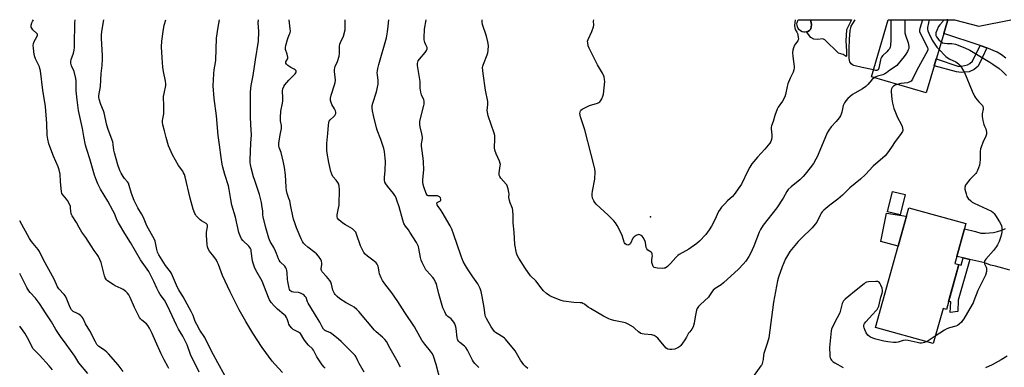
# Model space of a CAD drawing. Units: inches. Extents: x 1243772 to 1249772, y 605451 to 609451.
# Drawn here: x 1243773 to 1244334, y 609253 to 609451 of the extents above; entities that cross this region are included whole.
import ezdxf

# ---------------------------------------------------------------- set-up
doc = ezdxf.new("R2010")
doc.units = ezdxf.units.IN
doc.header["$MEASUREMENT"] = 0
for name, color, linetype in [('BLDG-Footprint', 5, 'Continuous'), ('CULTRL-Pad', 6, 'Continuous'), ('CULTRL-Swimming Pool in Ground', 4, 'Continuous'), ('ELEV-Spot Elevation', 7, 'Continuous'), ('TRANS-Non Street Sidewalk', 7, 'Continuous'), ('TRANS-Road', 130, 'Continuous'), ('Undefined', 1, 'Continuous')]:
    doc.layers.add(name, color=color, linetype=linetype)

msp = doc.modelspace()

# ---------------------------------------------------------------- linework, layer by layer
at = {"layer": 'BLDG-Footprint'}
for points, elevation in [([(1244299.31, 609443.38), (1244289.33, 609409.49), (1244258.11, 609418.68), (1244267.69, 609451.2), (1244300.99, 609451.2), (1244301.56, 609451.03)], 696.68), ([(1244277.25, 609351.63), (1244274.39, 609340.02), (1244267.17, 609341.8), (1244270.02, 609353.4)], 704.59), ([(1244307.9, 609311.73), (1244300.81, 609286.18), (1244298.86, 609286.72), (1244293.28, 609266.64), (1244260.41, 609275.76), (1244279.38, 609344.05), (1244311.87, 609335.02), (1244310.67, 609330.69), (1244306.67, 609316.31), (1244305.58, 609312.37)], 695.29)]:
    msp.add_lwpolyline(points, close=True, dxfattribs=dict(at, elevation=elevation))
at = {"layer": 'CULTRL-Pad'}
for points in [[(1244221.21, 609444.24), (1244221.85, 609444.43), (1244222.85, 609445.08), (1244223.45, 609445.7), (1244223.68, 609446.21), (1244223.87, 609446.98), (1244223.98, 609448.46), (1244223.81, 609449.47), (1244223.34, 609451.21), (1244246.74, 609451.2), (1244243.84, 609445.48), (1244243.48, 609439.1), (1244243.94, 609433.28), (1244244, 609430.49), (1244243.65, 609430.15), (1244241.93, 609431.46), (1244239.27, 609432.09), (1244231.52, 609439.79), (1244230.37, 609440.28), (1244227.57, 609439.98), (1244225.25, 609440.14), (1244223.52, 609440.99)], [(1244266.72, 609340.96), (1244277.88, 609339.34), (1244278.12, 609339.52), (1244278.07, 609339.31), (1244273.31, 609322.21), (1244263.39, 609324.74)]]:
    msp.add_lwpolyline(points, close=True, dxfattribs=at)
at = {"layer": 'CULTRL-Swimming Pool in Ground'}
msp.add_lwpolyline([(1244223.34, 609451.21), (1244223.81, 609449.47), (1244223.98, 609448.46), (1244223.87, 609446.98), (1244223.68, 609446.21), (1244223.45, 609445.7), (1244222.85, 609445.08), (1244221.85, 609444.43), (1244221.21, 609444.24), (1244220.44, 609444.15), (1244219.53, 609444.16), (1244218.68, 609444.31), (1244217.72, 609444.82), (1244216.76, 609445.64), (1244216.36, 609446.24), (1244215.99, 609447.14), (1244215.73, 609448.08), (1244215.61, 609448.92), (1244215.75, 609449.59), (1244216.41, 609451.21)], close=True, dxfattribs=at)
at = {"layer": 'ELEV-Spot Elevation'}
msp.add_point((1244132.39, 609338.85, 699.3), dxfattribs=at)
at = {"layer": 'TRANS-Non Street Sidewalk'}
for points in [[(1244323.82, 609435.11), (1244321.42, 609429.76), (1244318.8, 609424.78), (1244316.65, 609422.91), (1244313.81, 609421.55), (1244309.21, 609421.03), (1244306.5, 609421.49), (1244293.85, 609424.84), (1244295.02, 609428.81), (1244307.37, 609424.79), (1244309.39, 609424.65), (1244312.72, 609425.39), (1244314.15, 609426.27), (1244315.69, 609427.65), (1244320.08, 609436.59)], [(1244314.1, 609314.58), (1244307.43, 609291.43), (1244307.3, 609284.97), (1244302.89, 609284.4), (1244303.31, 609290.44), (1244302.05, 609290.65), (1244307.9, 609311.73), (1244309.22, 609311.34), (1244310.26, 609315.48)]]:
    msp.add_lwpolyline(points, close=True, dxfattribs=at)
at = {"layer": 'TRANS-Road'}
for points in [[(1244334.58, 609429.25), (1244332.26, 609431.11), (1244329.78, 609432.77), (1244323.82, 609435.11), (1244320.08, 609436.59), (1244299.31, 609443.38), (1244301.56, 609451.03), (1244300.99, 609451.2), (1244305.35, 609451.2), (1244319.32, 609447.57), (1244337.45, 609451.19)], [(1244336.95, 609308.45), (1244332.89, 609309.62), (1244328.81, 609310.71), (1244325.89, 609311.44), (1244322.59, 609312.61), (1244314.1, 609314.58), (1244310.26, 609315.48), (1244306.67, 609316.31), (1244310.67, 609330.69), (1244311.07, 609332.12), (1244317.34, 609330.47), (1244320.41, 609329.66), (1244322.82, 609329.58), (1244322.89, 609329.58), (1244325.24, 609329.7), (1244327.63, 609330.04), (1244329.98, 609330.59), (1244332.27, 609331.34), (1244334.49, 609332.3)]]:
    msp.add_lwpolyline(points, dxfattribs=at)
at = {"layer": 'Undefined'}
for points, elevation in [([(1243858.15, 609252.39), (1243857.54, 609253.69), (1243855.39, 609257.5), (1243853.64, 609260.78), (1243850.53, 609268.11), (1243848.59, 609272.41), (1243847.06, 609275.52), (1243846.16, 609276.91), (1243845.29, 609277.97), (1243842.64, 609280.1), (1243841.88, 609280.86), (1243841.39, 609281.54), (1243838.55, 609287.22), (1243836.09, 609292.89), (1243835.24, 609294.4), (1243834.58, 609295.33), (1243833.57, 609296.3), (1243832.01, 609297.5), (1243831.01, 609298.06), (1243827.59, 609299.64), (1243826.31, 609300.34), (1243823.14, 609302.5), (1243822.5, 609303.07), (1243822.17, 609303.49), (1243821.81, 609304.17), (1243821.47, 609305.18), (1243820.76, 609308.24), (1243819.5, 609312.9), (1243818.01, 609316.29), (1243817.29, 609317.48), (1243815.6, 609319.64), (1243813.76, 609322.27), (1243810.79, 609327.07), (1243808.48, 609330.16), (1243806.93, 609332.89), (1243805.47, 609335.74), (1243803.04, 609339.39), (1243802.66, 609340.12), (1243802.4, 609340.87), (1243802.26, 609341.88), (1243802.16, 609344.26), (1243802.06, 609344.83), (1243801.76, 609345.66), (1243800.33, 609348.26), (1243799.81, 609348.96), (1243797.91, 609351.16), (1243797.23, 609352.26), (1243796.96, 609353.29), (1243796.76, 609355.02), (1243796.39, 609359.07), (1243796.18, 609363.12), (1243795.67, 609365.65), (1243795.11, 609367.35), (1243792.42, 609373.5), (1243790.29, 609378.87), (1243789.74, 609380.54), (1243789.11, 609383.14), (1243788.88, 609385.48), (1243788.52, 609392.01), (1243787.77, 609401.71), (1243786.36, 609410.98), (1243784.93, 609422.1), (1243784.67, 609423.37), (1243784.35, 609424.36), (1243782.16, 609428.92), (1243781.75, 609429.96), (1243781.45, 609431.41), (1243780.97, 609434.94), (1243780.85, 609436.41), (1243781.03, 609437.63), (1243781.48, 609438.69), (1243782.99, 609441.52), (1243783.29, 609442.45), (1243783.22, 609442.89), (1243782.95, 609443.29), (1243780.67, 609445.42), (1243779.97, 609446.3), (1243779.63, 609447), (1243779.59, 609447.51), (1243779.65, 609448.03), (1243780.02, 609449.37), (1243780.35, 609450.14), (1243781.08, 609451.19)], 678), ([(1243875.27, 609250.41), (1243870.4, 609260.44), (1243868.42, 609266.02), (1243865.97, 609270.92), (1243863.64, 609274.86), (1243862.44, 609277.08), (1243858.67, 609285.32), (1243856.5, 609289.69), (1243855.51, 609291.39), (1243853.16, 609294.7), (1243852.4, 609295.92), (1243851.25, 609298.19), (1243849.54, 609302.04), (1243846.59, 609307.66), (1243841.99, 609314.41), (1243836.16, 609324.29), (1243833.07, 609329.31), (1243829.48, 609335.39), (1243828.73, 609336.83), (1243827.16, 609340.69), (1243826.24, 609342.53), (1243823.4, 609347.73), (1243819.11, 609354.69), (1243817.57, 609357.76), (1243816.79, 609359.61), (1243815.77, 609362.66), (1243813.06, 609371.92), (1243811.3, 609377.2), (1243810.63, 609379.7), (1243809.63, 609384.71), (1243808.96, 609389.21), (1243806.72, 609399.44), (1243806.19, 609402.42), (1243805.82, 609405.55), (1243805.39, 609410.6), (1243805.28, 609412.36), (1243805.22, 609416.35), (1243805.04, 609417.79), (1243804.11, 609421.72), (1243802.69, 609424.89), (1243802.28, 609426.47), (1243802.28, 609427.33), (1243802.45, 609428.47), (1243803.76, 609432.22), (1243804.15, 609433.89), (1243804.37, 609435.3), (1243804.45, 609437.07), (1243804.58, 609449.22), (1243804.69, 609451.18)], 680), ([(1243890, 609248.57), (1243885.92, 609255.65), (1243883.41, 609260.24), (1243880.78, 609265.36), (1243878.49, 609270.08), (1243875.79, 609274.39), (1243873.94, 609277.58), (1243873.11, 609279.33), (1243871.96, 609282.58), (1243870.85, 609284.86), (1243866.17, 609293.4), (1243863.7, 609297.31), (1243862.98, 609298.58), (1243859.62, 609306.54), (1243858.97, 609307.52), (1243856.11, 609311.12), (1243852.35, 609317.19), (1243851.7, 609318.71), (1243851.16, 609320.27), (1243850.25, 609324.95), (1243849.76, 609326.39), (1243845.77, 609333.44), (1243845.13, 609334.77), (1243844, 609337.63), (1243843.23, 609339.24), (1243842.53, 609340.55), (1243840.43, 609344.06), (1243838.29, 609348.28), (1243836.76, 609352.27), (1243835.52, 609356.69), (1243835.01, 609358.05), (1243834.52, 609358.8), (1243832.88, 609360.71), (1243832.07, 609361.85), (1243830.89, 609363.76), (1243830.19, 609365.28), (1243829.09, 609368.51), (1243827.14, 609375.4), (1243826.83, 609376.85), (1243826.46, 609380.04), (1243826.15, 609381.61), (1243823.44, 609388.73), (1243822.79, 609391.13), (1243821.21, 609398.1), (1243820.83, 609399.19), (1243819.28, 609402.8), (1243818.38, 609405.95), (1243818.19, 609407.11), (1243818.21, 609407.96), (1243819.25, 609413.12), (1243819.47, 609420.58), (1243820.07, 609425.1), (1243820.29, 609428.84), (1243820.3, 609430.82), (1243819.78, 609440.44), (1243819.73, 609442.71), (1243820.11, 609445.67), (1243821.05, 609451.18)], 682), ([(1243922.82, 609250.2), (1243918.39, 609254.87), (1243916.89, 609256.64), (1243911.16, 609264.42), (1243905.94, 609272.54), (1243901.82, 609279.16), (1243898.15, 609285.89), (1243893.07, 609296.09), (1243888.68, 609305.45), (1243886.34, 609311.81), (1243885.87, 609312.9), (1243885.14, 609314.11), (1243883.7, 609316.22), (1243881.29, 609319.38), (1243880.53, 609320.72), (1243880.13, 609321.83), (1243879.87, 609322.97), (1243879.42, 609328.45), (1243879.51, 609330.16), (1243880.13, 609333.22), (1243880.15, 609333.74), (1243880.06, 609334.21), (1243879.84, 609334.61), (1243879.26, 609335.13), (1243876.75, 609336.54), (1243875.84, 609337.22), (1243873.71, 609339.49), (1243873.2, 609340.16), (1243872.79, 609340.87), (1243871.93, 609343.19), (1243870.16, 609349.6), (1243867.37, 609361.66), (1243866.96, 609363.08), (1243866.51, 609364.04), (1243865.96, 609364.94), (1243863.57, 609368.06), (1243860.11, 609374.25), (1243857.95, 609379.35), (1243856.46, 609384.17), (1243855.6, 609387.93), (1243854.66, 609391.36), (1243854.44, 609392.73), (1243854.48, 609393.82), (1243855.14, 609397.58), (1243855.27, 609399.05), (1243855.31, 609402.94), (1243855.08, 609406.36), (1243855.09, 609407.48), (1243855.36, 609409.19), (1243856.28, 609413.63), (1243856.39, 609414.69), (1243856.2, 609416.14), (1243854.94, 609421.64), (1243854.56, 609424.11), (1243854.34, 609429.38), (1243853.92, 609435.81), (1243854.13, 609439.02), (1243854.8, 609444.39), (1243855.48, 609448.14), (1243856.36, 609451.18)], 684), ([(1243947.14, 609252.58), (1243946.42, 609253.27), (1243945.37, 609254.66), (1243942.39, 609259.16), (1243940.46, 609262.86), (1243939.78, 609263.71), (1243937.6, 609265.85), (1243936.51, 609267.18), (1243934.97, 609269.25), (1243933.08, 609272.33), (1243932.55, 609272.86), (1243931.94, 609273.26), (1243929.58, 609274.24), (1243928.93, 609274.75), (1243928.14, 609275.55), (1243927.02, 609276.84), (1243926.4, 609277.77), (1243926.11, 609278.49), (1243925.47, 609280.75), (1243925.07, 609281.52), (1243924.4, 609282.47), (1243923.58, 609283.31), (1243919.97, 609286.23), (1243918.12, 609288.12), (1243916.39, 609290.11), (1243915.41, 609291.58), (1243914.78, 609292.85), (1243911.22, 609302.27), (1243907.66, 609308.43), (1243906.79, 609310.28), (1243906.04, 609312.47), (1243905.65, 609313.86), (1243905.02, 609319.29), (1243904.85, 609320.12), (1243904.6, 609320.78), (1243904.18, 609321.45), (1243903.63, 609322.08), (1243900.13, 609325.34), (1243899.49, 609326.27), (1243898.59, 609328.09), (1243898, 609329.99), (1243895.98, 609338.65), (1243893.99, 609345.57), (1243893.33, 609348.82), (1243892.37, 609354.53), (1243891.95, 609356.54), (1243890.01, 609363.04), (1243888.86, 609367.22), (1243888.51, 609368.92), (1243887.9, 609372.61), (1243886.97, 609379.93), (1243886.21, 609385.16), (1243885.13, 609396.41), (1243883.83, 609406.3), (1243883.34, 609413.56), (1243883.66, 609420.39), (1243883.93, 609422.65), (1243884.72, 609426.85), (1243884.87, 609428.08), (1243885.27, 609440.73), (1243886.23, 609447.02), (1243886.99, 609451.17)], 686), ([(1243969.24, 609250.46), (1243966.47, 609255.31), (1243965.63, 609256.87), (1243964.55, 609259.28), (1243964.07, 609259.97), (1243963.28, 609260.83), (1243956.19, 609267.9), (1243954.66, 609269.28), (1243950.67, 609272.37), (1243949.65, 609272.93), (1243947.23, 609273.96), (1243946.75, 609274.27), (1243946.17, 609274.84), (1243945.3, 609276.21), (1243944.03, 609278.91), (1243943.18, 609280.44), (1243937.47, 609289.72), (1243937.07, 609290.51), (1243936.18, 609292.84), (1243935.56, 609293.78), (1243935.16, 609294.17), (1243934.48, 609294.66), (1243932.96, 609295.4), (1243931.87, 609295.71), (1243928.98, 609296.04), (1243928.16, 609296.2), (1243927.45, 609296.55), (1243927.09, 609296.94), (1243926.85, 609297.43), (1243926.6, 609298.27), (1243925.85, 609302.1), (1243925.69, 609303.27), (1243925.45, 609306.98), (1243925.23, 609308.33), (1243925.01, 609309.1), (1243924.65, 609309.81), (1243924.03, 609310.69), (1243921.54, 609313.25), (1243920.82, 609314.16), (1243920.44, 609314.93), (1243919.39, 609317.95), (1243918.81, 609319.29), (1243917.79, 609321.4), (1243915.79, 609324.9), (1243914.97, 609326.78), (1243913.1, 609333.38), (1243911.7, 609338.89), (1243911.54, 609339.96), (1243911.52, 609342.24), (1243911.26, 609344.23), (1243910.74, 609347.08), (1243909.64, 609351.63), (1243909.02, 609353.86), (1243906.98, 609359.5), (1243906.3, 609361.74), (1243904.89, 609366.86), (1243904.57, 609368.77), (1243904.46, 609369.87), (1243904.44, 609371.28), (1243904.83, 609380.87), (1243905.22, 609385.66), (1243904.74, 609391.39), (1243904.57, 609396.14), (1243904.64, 609410.06), (1243904.98, 609413.78), (1243906.17, 609419.5), (1243907.44, 609428.31), (1243909.18, 609439.06), (1243909.37, 609444.49), (1243908.94, 609449.42), (1243909.04, 609451.17)], 688), ([(1243990.02, 609253.15), (1243987.88, 609257.31), (1243984.13, 609263.86), (1243981.96, 609267.85), (1243981.09, 609268.94), (1243979.74, 609270.35), (1243976.21, 609273.32), (1243975.17, 609274.33), (1243966.25, 609284.91), (1243965.05, 609286.18), (1243963.5, 609287.43), (1243962.33, 609288.24), (1243959.07, 609289.89), (1243955.34, 609292.1), (1243953.84, 609293.48), (1243952.85, 609294.58), (1243952.33, 609295.29), (1243951.75, 609296.31), (1243951.42, 609297.13), (1243950.77, 609300.55), (1243950.31, 609301.73), (1243949.65, 609302.68), (1243947.78, 609304.94), (1243945.35, 609307.62), (1243944.98, 609308.26), (1243944.87, 609308.79), (1243944.86, 609309.35), (1243945.16, 609311.7), (1243945.2, 609312.58), (1243945, 609313.71), (1243944.64, 609314.49), (1243943.27, 609316.43), (1243942.12, 609317.79), (1243941.22, 609318.56), (1243937.16, 609321.59), (1243935.46, 609323.13), (1243934.69, 609323.96), (1243934.12, 609324.84), (1243933.38, 609326.35), (1243930.79, 609332.67), (1243929.75, 609335.46), (1243929.09, 609337.64), (1243928.68, 609339.29), (1243927.6, 609344.78), (1243926.87, 609347.97), (1243926.47, 609349.39), (1243925.51, 609352.13), (1243925.08, 609353.83), (1243924.81, 609355.85), (1243924.46, 609362.72), (1243923.95, 609367.05), (1243923.39, 609369.81), (1243921.98, 609375.62), (1243920.96, 609378.48), (1243920.71, 609379.45), (1243920.65, 609380.59), (1243920.81, 609382.04), (1243921.38, 609385.6), (1243922.18, 609389.12), (1243922.15, 609390.83), (1243921.72, 609393.53), (1243921.72, 609395.57), (1243921.92, 609399.08), (1243922.75, 609403.6), (1243922.93, 609405.02), (1243922.99, 609406.75), (1243922.83, 609410.64), (1243922.97, 609411.79), (1243923.45, 609413.12), (1243924.1, 609414.08), (1243926.42, 609416.78), (1243930.04, 609420.28), (1243930.47, 609420.92), (1243930.64, 609421.56), (1243930.52, 609422.03), (1243930.04, 609422.65), (1243929.36, 609423.1), (1243927.55, 609424.01), (1243925.82, 609425.13), (1243925, 609425.85), (1243924.7, 609426.49), (1243924.77, 609427.23), (1243925.73, 609429.11), (1243925.83, 609429.88), (1243925.47, 609431.54), (1243924.46, 609434.22), (1243924.4, 609434.77), (1243924.44, 609435.33), (1243924.67, 609436.47), (1243925.58, 609439.89), (1243925.97, 609440.98), (1243926.84, 609442.96), (1243927.08, 609443.77), (1243927.26, 609444.88), (1243927.24, 609445.99), (1243926.65, 609451.17)], 690), ([(1244012.67, 609245.26), (1244010.23, 609254.79), (1244008.71, 609259.52), (1244008.2, 609260.78), (1244007.11, 609262.38), (1244003.78, 609266.43), (1244002.17, 609268.55), (1244001.11, 609270.34), (1243997.87, 609276.31), (1243992.41, 609284.46), (1243988.54, 609290.59), (1243985.11, 609295.52), (1243981.04, 609300.8), (1243979.77, 609302.65), (1243978.96, 609304.2), (1243978.06, 609306.4), (1243977.77, 609307.53), (1243977.19, 609310.7), (1243976.92, 609311.51), (1243976.67, 609312), (1243976.11, 609312.65), (1243975, 609313.61), (1243971.13, 609316.43), (1243969.86, 609317.62), (1243969.13, 609318.51), (1243968.29, 609320), (1243967.16, 609322.31), (1243964.92, 609329.01), (1243964.47, 609330.08), (1243964.01, 609330.76), (1243963.43, 609331.31), (1243962.56, 609331.96), (1243958.63, 609334.37), (1243957.19, 609335.36), (1243954.87, 609337.19), (1243954.15, 609338.04), (1243953.91, 609338.83), (1243953.9, 609339.97), (1243954.76, 609343.84), (1243954.98, 609345.49), (1243955.17, 609354.66), (1243955.09, 609356.11), (1243954.78, 609357.47), (1243954.36, 609358.48), (1243953.42, 609359.77), (1243951.49, 609361.95), (1243950.79, 609363.25), (1243950.25, 609364.63), (1243949.12, 609369.76), (1243948.21, 609375.22), (1243947.99, 609376.95), (1243947.98, 609379.2), (1243948.06, 609380.61), (1243948.61, 609386.3), (1243948.89, 609391.09), (1243949.12, 609392.71), (1243949.39, 609393.44), (1243949.85, 609394.07), (1243952.04, 609396.01), (1243952.62, 609396.65), (1243952.99, 609397.35), (1243953.13, 609397.85), (1243953.14, 609398.59), (1243952.92, 609399.34), (1243952.39, 609400.38), (1243950.88, 609402.93), (1243950.41, 609403.98), (1243950.21, 609405.08), (1243950.2, 609406.48), (1243950.57, 609408.15), (1243952.43, 609414.02), (1243952.78, 609415.44), (1243952.88, 609416.83), (1243952.86, 609418.52), (1243952.39, 609421.69), (1243952.42, 609422.56), (1243952.6, 609423.7), (1243952.84, 609424.51), (1243954.08, 609427.29), (1243955.06, 609430.42), (1243955.22, 609431.88), (1243955.3, 609436.06), (1243955.46, 609437.22), (1243955.82, 609438.28), (1243957.43, 609441.89), (1243958.38, 609445.46), (1243958.49, 609446.57), (1243958.45, 609449.06), (1243958.52, 609451.17)], 692), ([(1244034.65, 609253.06), (1244032.29, 609255.35), (1244031.59, 609256.18), (1244031.03, 609257.14), (1244028.11, 609262.87), (1244027.21, 609264.42), (1244026.46, 609265.26), (1244023.78, 609267.29), (1244023.08, 609268.06), (1244022.66, 609268.71), (1244022.46, 609269.19), (1244022.27, 609270.01), (1244021.65, 609275.25), (1244021.4, 609276.25), (1244020.86, 609277.83), (1244020.4, 609278.82), (1244019.57, 609279.91), (1244018.74, 609280.68), (1244016.88, 609282.1), (1244016.19, 609282.8), (1244015.78, 609283.43), (1244015.15, 609284.68), (1244014.16, 609287.05), (1244012.85, 609290.96), (1244011.76, 609295), (1244010.63, 609299.8), (1244010.38, 609300.64), (1244009.95, 609301.68), (1244009.05, 609303.46), (1244008.45, 609304.41), (1244004.93, 609308.06), (1244004.42, 609308.73), (1244003.98, 609309.48), (1244002.3, 609312.87), (1244001.74, 609314.21), (1244001.39, 609315.64), (1244000.44, 609320.89), (1244000.15, 609321.98), (1243999.74, 609323.03), (1243999, 609324.32), (1243995.33, 609330.15), (1243994.49, 609331.39), (1243992.74, 609333.63), (1243991.95, 609335), (1243991.27, 609336.93), (1243989.17, 609344.52), (1243987.95, 609348.42), (1243987.43, 609349.76), (1243986.78, 609350.98), (1243986.04, 609352.15), (1243982.49, 609356.28), (1243981.58, 609357.63), (1243981.14, 609358.61), (1243980.92, 609359.7), (1243980.8, 609361.38), (1243981.22, 609365.37), (1243981.48, 609370.57), (1243981.33, 609372.32), (1243980.8, 609376.09), (1243980.39, 609377.81), (1243978.79, 609382.87), (1243976.69, 609388.29), (1243976.27, 609389.57), (1243974.56, 609396.71), (1243974.08, 609399.33), (1243973.85, 609401.07), (1243973.89, 609402.22), (1243974.14, 609403.63), (1243976.4, 609410.1), (1243977.17, 609414.5), (1243977.31, 609415.68), (1243977.32, 609416.54), (1243976.81, 609419.83), (1243976.71, 609420.92), (1243976.8, 609422.02), (1243977.03, 609423.39), (1243977.57, 609425.63), (1243982.03, 609440.89), (1243982.55, 609444.23), (1243982.88, 609447.47), (1243983.4, 609451.16)], 694), ([(1244062.51, 609252.39), (1244061.17, 609253.53), (1244060.18, 609254.59), (1244058.35, 609257.23), (1244055.17, 609262.48), (1244049.77, 609269.17), (1244049.16, 609269.81), (1244048.5, 609270.34), (1244045, 609272.33), (1244044.13, 609273.01), (1244043.54, 609273.62), (1244041.67, 609276.16), (1244038.93, 609281.04), (1244038.44, 609282.11), (1244038.21, 609282.88), (1244037.61, 609287.28), (1244036.51, 609293.58), (1244035.85, 609296.37), (1244035.27, 609298.01), (1244033.94, 609300.63), (1244031.07, 609304.74), (1244028.17, 609309.19), (1244026.94, 609311.17), (1244025.71, 609313.39), (1244024.43, 609316.46), (1244020.2, 609329.18), (1244019.15, 609331.89), (1244018.19, 609333.72), (1244013.65, 609341.48), (1244012.7, 609343.02), (1244011.38, 609344.85), (1244010.88, 609345.79), (1244010.71, 609346.47), (1244010.77, 609346.84), (1244010.88, 609346.99), (1244012.36, 609347.76), (1244012.7, 609348.02), (1244012.92, 609348.34), (1244012.98, 609349.04), (1244012.75, 609349.77), (1244012.26, 609350.33), (1244011.8, 609350.56), (1244010.99, 609350.78), (1244009.52, 609350.92), (1244006.24, 609350.8), (1244005.72, 609350.9), (1244005.31, 609351.12), (1244004.9, 609351.67), (1244004.62, 609352.26), (1244003.28, 609355.91), (1244002.88, 609357.32), (1244002.7, 609358.68), (1244002.64, 609360.06), (1244003.2, 609365.71), (1244003.08, 609370.3), (1244002.91, 609372.31), (1244002.03, 609377.73), (1244001.9, 609379.15), (1244002.02, 609380.55), (1244002.48, 609383.51), (1244002.51, 609384.27), (1244002.2, 609386.24), (1244001.09, 609390.16), (1244000.92, 609391.56), (1244001.06, 609393.24), (1244001.32, 609394.92), (1244003.27, 609402.3), (1244003.46, 609403.16), (1244003.54, 609404.01), (1244003.46, 609404.74), (1244003.25, 609405.47), (1244001.91, 609408.41), (1244001.52, 609409.83), (1244001.25, 609412.2), (1244001.25, 609414.85), (1244001.16, 609416.04), (1243999.74, 609425.15), (1243999.64, 609426.27), (1243999.76, 609427.05), (1244000.08, 609427.74), (1244000.78, 609428.66), (1244004.09, 609432.43), (1244004.8, 609433.64), (1244005.14, 609434.64), (1244005.11, 609435.35), (1244004.38, 609436.82), (1244003.89, 609438.21), (1244003.52, 609439.64), (1244003.38, 609440.81), (1244003.58, 609445.8), (1244004.51, 609451.16)], 696), ([(1244259.81, 609418.18), (1244258.39, 609417.01), (1244256.09, 609414.34), (1244254.83, 609413.19), (1244252.96, 609411.88), (1244248.57, 609409.42), (1244247.32, 609408.64), (1244244.63, 609406.33), (1244243.44, 609405.06), (1244242.72, 609403.88), (1244242.02, 609402.37), (1244241.26, 609398.52), (1244240.92, 609397.44), (1244240.48, 609396.41), (1244239.68, 609395.25), (1244238.06, 609393.27), (1244235.18, 609390.19), (1244233.79, 609388.27), (1244232.99, 609386.68), (1244230.55, 609381.26), (1244227.19, 609373.1), (1244226.53, 609371.81), (1244225.06, 609369.35), (1244223.23, 609366.76), (1244220.41, 609363.1), (1244219.3, 609361.83), (1244217.27, 609359.9), (1244212.4, 609355.99), (1244210.77, 609354.43), (1244209.91, 609353.25), (1244207.79, 609349.52), (1244204.29, 609344.08), (1244196.44, 609334.08), (1244194.92, 609331.72), (1244194.11, 609330.16), (1244191.18, 609322.23), (1244189.23, 609317.91), (1244188.39, 609316.35), (1244186.57, 609313.67), (1244185.13, 609311.87), (1244182.39, 609309), (1244173.95, 609301.28), (1244172.62, 609300.22), (1244169.17, 609298.07), (1244168.04, 609297.19), (1244167.35, 609296.27), (1244165.98, 609294.01), (1244165.28, 609293.1), (1244160.82, 609288.99), (1244159.71, 609287.8), (1244158.96, 609286.67), (1244158.56, 609285.62), (1244157.79, 609281.96), (1244157.27, 609278.33), (1244156.57, 609276.17), (1244155.92, 609274.94), (1244154.62, 609273.4), (1244154.04, 609272.59), (1244152.84, 609270.25), (1244151.89, 609268.76), (1244150.54, 609266.82), (1244149.64, 609265.66), (1244149.02, 609265.09), (1244147.88, 609264.31), (1244146.91, 609263.8), (1244146.11, 609263.54), (1244144.37, 609263.29), (1244143.23, 609263.3), (1244142.2, 609263.56), (1244141.32, 609264.15), (1244139.2, 609266.45), (1244136.44, 609269.78), (1244135.57, 609270.49), (1244134.36, 609271.21), (1244133.6, 609271.55), (1244133.06, 609271.7), (1244128.72, 609272.04), (1244127.61, 609272.22), (1244126.85, 609272.48), (1244125.56, 609273.3), (1244123.44, 609275.31), (1244122.56, 609276.05), (1244119.62, 609277.77), (1244118.04, 609278.42), (1244111.52, 609279.85), (1244109.63, 609280.37), (1244108.55, 609280.8), (1244105.63, 609282.26), (1244098.09, 609286.6), (1244096.89, 609287.38), (1244094.75, 609289.05), (1244093.88, 609289.6), (1244093.14, 609289.85), (1244092.35, 609289.97), (1244088.72, 609290.04), (1244082.86, 609290.83), (1244081.46, 609291.25), (1244077.08, 609292.94), (1244075.72, 609293.5), (1244074.95, 609293.91), (1244073.03, 609295.3), (1244071.46, 609296.64), (1244070.57, 609297.67), (1244067.01, 609302.34), (1244064.02, 609305.34), (1244060.99, 609309.58), (1244057.33, 609315.39), (1244056.42, 609317.11), (1244056.04, 609318.16), (1244055.03, 609323.2), (1244054.64, 609330.07), (1244054.16, 609335.47), (1244054.13, 609339.63), (1244053.89, 609342.48), (1244053.71, 609343.61), (1244053.36, 609344.66), (1244052.33, 609346.94), (1244051.95, 609348.27), (1244051.7, 609349.91), (1244051.75, 609351.93), (1244051.69, 609352.81), (1244051.27, 609354.86), (1244050.78, 609356.57), (1244050.53, 609357.09), (1244050.2, 609357.56), (1244048.58, 609359.25), (1244047.14, 609361), (1244046.51, 609361.9), (1244046.19, 609362.62), (1244046.13, 609363.16), (1244046.19, 609364), (1244046.8, 609367.94), (1244046.83, 609368.76), (1244046.75, 609369.3), (1244046.28, 609370.64), (1244044.38, 609374.86), (1244043.62, 609376.91), (1244043.47, 609378.17), (1244043.76, 609383.38), (1244043.77, 609384.26), (1244043.68, 609385.14), (1244043.28, 609386.57), (1244039.98, 609396.46), (1244039.44, 609398.45), (1244039.39, 609399.55), (1244039.66, 609402.87), (1244039.62, 609404.52), (1244038.33, 609411.08), (1244037, 609420.59), (1244036.75, 609423.9), (1244036.82, 609424.7), (1244037.15, 609425.94), (1244039.36, 609431.26), (1244039.74, 609432.34), (1244039.96, 609433.73), (1244040, 609436.54), (1244039.67, 609438.5), (1244038.87, 609441.82), (1244036.62, 609448.5), (1244036.44, 609449.85), (1244036.56, 609451.16)], 698), ([(1244214.66, 609451.14), (1244214.34, 609447.94), (1244214.41, 609446.58), (1244214.69, 609445.56), (1244215.68, 609444.06), (1244216.02, 609443.33), (1244216.45, 609441.34), (1244216.52, 609440.2), (1244216.44, 609439.71), (1244216.18, 609439.09), (1244214.79, 609437.46), (1244214.33, 609436.77), (1244213.66, 609435.21), (1244213.27, 609433.86), (1244213.18, 609432.48), (1244213.27, 609430.24), (1244214.07, 609424.6), (1244214.06, 609423.76), (1244213.92, 609422.65), (1244213.49, 609421.28), (1244211.91, 609417.81), (1244210.6, 609414.61), (1244210.2, 609413.22), (1244209.16, 609408.67), (1244208.71, 609407.31), (1244207.44, 609404.74), (1244205.09, 609401.42), (1244204.39, 609400.17), (1244203.13, 609396.62), (1244202.15, 609393.14), (1244201.24, 609390.73), (1244201.03, 609389.92), (1244201, 609389.06), (1244201.38, 609385.51), (1244201.4, 609384.34), (1244201.23, 609382.9), (1244200.82, 609381.84), (1244200.17, 609380.87), (1244197.48, 609377.35), (1244193.22, 609372.8), (1244191.12, 609370.4), (1244190.1, 609369.06), (1244188.89, 609367.12), (1244187.78, 609365.13), (1244184.21, 609357.58), (1244180.03, 609351.55), (1244179.07, 609350.46), (1244176.24, 609347.93), (1244174.6, 609346.3), (1244172.81, 609344.41), (1244171.95, 609343.27), (1244171.07, 609341.83), (1244168.99, 609337.24), (1244167.04, 609333.56), (1244165.81, 609331.52), (1244163.9, 609328.84), (1244160.26, 609325), (1244158.67, 609323.68), (1244154.14, 609320.45), (1244152.49, 609319.46), (1244148.73, 609317.42), (1244147.79, 609316.8), (1244146.77, 609315.77), (1244143.78, 609312.26), (1244142.84, 609311.28), (1244142, 609310.57), (1244140.63, 609309.71), (1244140.12, 609309.57), (1244139.28, 609309.51), (1244136.36, 609309.63), (1244135.3, 609309.75), (1244134.41, 609310.08), (1244133.92, 609310.61), (1244133.36, 609311.78), (1244133.14, 609312.87), (1244133.15, 609314.66), (1244133.37, 609316.74), (1244133.33, 609317.48), (1244133.22, 609317.94), (1244132.99, 609318.34), (1244132.64, 609318.68), (1244130.88, 609319.91), (1244130.15, 609320.64), (1244129.86, 609321.41), (1244129.46, 609324.35), (1244129.12, 609325.44), (1244128.21, 609327.18), (1244127.66, 609327.82), (1244127.01, 609328.34), (1244126.32, 609328.71), (1244125.55, 609328.75), (1244124.19, 609328.29), (1244122.94, 609327.58), (1244122.55, 609327.18), (1244122.24, 609326.7), (1244120.84, 609323.76), (1244120.51, 609323.32), (1244119.96, 609322.92), (1244119.35, 609322.76), (1244118.89, 609322.86), (1244118.45, 609323.08), (1244117.86, 609323.58), (1244117.55, 609324.01), (1244117.32, 609324.53), (1244116.43, 609327.64), (1244116.02, 609328.73), (1244113.36, 609333.96), (1244112.47, 609335.46), (1244111.52, 609336.53), (1244108.23, 609339.78), (1244101.4, 609346.13), (1244100.67, 609347.05), (1244100.03, 609348.04), (1244099.62, 609348.81), (1244099.33, 609349.6), (1244099.08, 609350.97), (1244099.04, 609352.08), (1244099.25, 609353.52), (1244100.62, 609360.37), (1244100.72, 609364.46), (1244100.62, 609366.21), (1244100.32, 609367.66), (1244098.49, 609374.31), (1244094.89, 609388.48), (1244092.53, 609395.78), (1244092.24, 609396.9), (1244092.15, 609397.73), (1244092.21, 609398.57), (1244092.43, 609399.33), (1244092.73, 609399.74), (1244093.38, 609400.22), (1244097.61, 609402.22), (1244102.07, 609403.55), (1244102.85, 609403.95), (1244103.55, 609404.47), (1244104.11, 609405.1), (1244104.63, 609406.08), (1244105.22, 609407.65), (1244105.46, 609408.78), (1244106.25, 609416), (1244106.2, 609417.15), (1244105.84, 609418.58), (1244105.35, 609419.98), (1244104.99, 609420.77), (1244102.18, 609425.42), (1244097.48, 609434.94), (1244096.9, 609436.31), (1244096.54, 609437.96), (1244096.53, 609439.06), (1244096.76, 609439.87), (1244098.9, 609444.4), (1244099.84, 609447.08), (1244100.04, 609448.17), (1244099.91, 609450.33), (1244099.98, 609451.15)], 700), ([(1244259.26, 609422.58), (1244252.91, 609423.92), (1244248.06, 609425.14), (1244247.3, 609425.47), (1244246.66, 609425.97), (1244246.14, 609426.59), (1244245.83, 609427.23), (1244245.62, 609427.96), (1244245.49, 609429.37), (1244245.36, 609434.5), (1244245.54, 609440.18), (1244246.05, 609445.09), (1244246.3, 609446.51), (1244246.64, 609447.47), (1244247.48, 609449.05), (1244248.77, 609451.13)], 700), ([(1244269.23, 609451.13), (1244269.25, 609446.23), (1244269.1, 609442.8), (1244269.19, 609439.63), (1244269, 609436.67), (1244268.76, 609435.58), (1244268.32, 609434.67), (1244267.65, 609433.79), (1244266.9, 609432.98), (1244264.67, 609430.88), (1244263.83, 609429.82), (1244263.53, 609429.12), (1244263.29, 609428.28), (1244262.26, 609423.63), (1244261.85, 609422.66), (1244261.54, 609422.39), (1244261.14, 609422.28), (1244260.62, 609422.3), (1244259.26, 609422.58)], 700), ([(1244277.19, 609451.13), (1244277.13, 609446.41), (1244277.22, 609443.8), (1244277.55, 609442.41), (1244279.04, 609438.02), (1244279.42, 609435.85), (1244279.34, 609434.8), (1244279.07, 609434.03), (1244278.59, 609433.02), (1244277.75, 609431.56), (1244276.67, 609430.15), (1244273.27, 609426.05), (1244272.48, 609425.18), (1244271.82, 609424.62), (1244268.52, 609422.37), (1244266.73, 609420.91), (1244265.83, 609420.29), (1244264.6, 609419.8), (1244261.55, 609419.03), (1244260.6, 609418.64), (1244259.81, 609418.18)], 698), ([(1244287.16, 609451.13), (1244285.66, 609446.14), (1244285.49, 609445.3), (1244285.52, 609444.49), (1244286.03, 609443.17), (1244290.03, 609435.35), (1244290.25, 609434.46), (1244290.21, 609434.01), (1244290.05, 609433.5), (1244284, 609422.4), (1244281.46, 609417.41), (1244280.69, 609416.23), (1244280.04, 609415.75), (1244278.72, 609415.29), (1244274.79, 609414.78), (1244272.8, 609414.36)], 696), ([(1244291.07, 609451.13), (1244290.53, 609449.35), (1244290.04, 609446.83), (1244289.97, 609445.73), (1244290.13, 609444.91), (1244290.72, 609443.57), (1244292.75, 609439.62), (1244294.5, 609436.64), (1244295.3, 609435.54), (1244296.64, 609434.31)], 694), ([(1244299.11, 609451.13), (1244298.7, 609450.19), (1244296.97, 609448.26), (1244296.36, 609447.32), (1244295.27, 609444.97), (1244294.83, 609443.66), (1244294.69, 609442.87), (1244294.78, 609442.11), (1244295.16, 609441.38), (1244296.51, 609439.81), (1244297.87, 609438.5)], 692), ([(1244296.64, 609434.31), (1244297.43, 609433.53), (1244299.47, 609431.11), (1244300.49, 609430.17), (1244302.28, 609428.94), (1244306.14, 609427.14), (1244307.75, 609425.96), (1244308.75, 609424.93), (1244310.2, 609422.7), (1244311.01, 609421.16), (1244315.54, 609410.47), (1244316.83, 609407.64), (1244317.42, 609406.69), (1244318.27, 609405.56), (1244319.2, 609404.48), (1244320.81, 609402.88), (1244321.3, 609402.22), (1244321.5, 609401.77), (1244321.68, 609401.06), (1244321.71, 609400.29), (1244321.14, 609397.5), (1244321.08, 609396.94), (1244321.14, 609396.07), (1244321.6, 609393.74), (1244322.16, 609391.42), (1244322.46, 609390.59), (1244323.21, 609388.99), (1244323.49, 609388.16), (1244323.64, 609387.04), (1244323.54, 609385.93), (1244323.16, 609384.87), (1244321.5, 609381.18), (1244320.55, 609378.67), (1244320.2, 609377.54), (1244320.02, 609376.07), (1244319.98, 609371.29), (1244319.9, 609369.8), (1244319.57, 609368.37), (1244318.49, 609365.26), (1244318.01, 609364.19), (1244317.52, 609363.48), (1244314.23, 609360.16), (1244311.96, 609357.45), (1244311.54, 609356.71), (1244311.39, 609356.25), (1244311.3, 609355.52), (1244311.36, 609354.69), (1244311.97, 609351.91), (1244312.43, 609350.56), (1244313.21, 609349.32), (1244314.62, 609347.97), (1244315.49, 609347.33), (1244316.61, 609346.72), (1244326.41, 609342.02), (1244327.39, 609341.43), (1244328, 609340.83), (1244328.83, 609339.62), (1244331.02, 609336.07), (1244332.01, 609334.27), (1244332.17, 609333.73), (1244332.28, 609332.9), (1244332.36, 609330.36), (1244332.24, 609328.95), (1244331.68, 609327.04), (1244330.89, 609324.91), (1244329.89, 609322.95), (1244329.26, 609322), (1244327.52, 609319.7), (1244323.34, 609314.74), (1244322.54, 609313.57), (1244322.34, 609312.86), (1244322.4, 609312.17), (1244322.59, 609311.66), (1244323.4, 609310.14), (1244323.58, 609309.62), (1244323.67, 609309.08), (1244323.54, 609307.65), (1244323.05, 609305.66), (1244318.65, 609296.95), (1244316.45, 609290.94), (1244316, 609289.88), (1244314.2, 609286.63), (1244310.69, 609280.8), (1244310.04, 609279.82), (1244309.3, 609278.93), (1244308.07, 609277.69), (1244307.17, 609277), (1244306.12, 609276.57), (1244302.51, 609275.58), (1244300.99, 609275.01), (1244299.71, 609274.27), (1244294.47, 609270.93)], 694), ([(1244297.87, 609438.5), (1244298.66, 609438.06), (1244299.74, 609437.81), (1244301.14, 609437.67), (1244303.97, 609437.66), (1244305.88, 609437.28), (1244311.38, 609435.14), (1244314.05, 609433.82), (1244325.55, 609427.09), (1244327.29, 609425.95), (1244330.82, 609423.3), (1244332.6, 609421.8), (1244335.08, 609419.4)], 692), ([(1244272.8, 609414.36), (1244271.71, 609413.99), (1244270.63, 609413.35), (1244269.92, 609412.6), (1244269.54, 609411.84), (1244269.31, 609411.01), (1244269.26, 609410.16), (1244269.65, 609405.84), (1244270.09, 609403.6), (1244270.94, 609400.59), (1244271.41, 609399.25), (1244272.91, 609395.57), (1244274.98, 609391.74), (1244275.55, 609390.42), (1244275.85, 609389.33), (1244275.97, 609388.52), (1244275.94, 609388), (1244275.77, 609387.49), (1244274.68, 609385.83), (1244271.59, 609381.82), (1244269.56, 609378.6), (1244267.28, 609375.26), (1244266.01, 609373.72), (1244259.08, 609367.77), (1244254.76, 609362.99), (1244251.92, 609360.25), (1244245.81, 609355.37), (1244244.35, 609353.98), (1244241.68, 609351.26), (1244239.06, 609348.87), (1244234.39, 609345.44), (1244231.06, 609342.7), (1244230.03, 609341.73), (1244229.52, 609341.04), (1244229.09, 609340.28), (1244226.94, 609335.89), (1244226.11, 609334.69), (1244224.35, 609332.66), (1244218.2, 609326.69), (1244216.39, 609324.76), (1244212.52, 609320.36), (1244211.66, 609319.15), (1244210.23, 609316.89), (1244209.25, 609315.05), (1244207.19, 609310.41), (1244205.27, 609304.6), (1244204.63, 609302.35), (1244203.41, 609296.31), (1244202.44, 609290.3), (1244199.65, 609269.98), (1244198.8, 609266.72), (1244196.8, 609260.99), (1244196.66, 609260.14), (1244196.44, 609257.57), (1244195.98, 609255.42), (1244195.67, 609254.66), (1244195.22, 609253.92), (1244190.36, 609247.28)], 696), ([(1243832.05, 609250.83), (1243829.25, 609254.59), (1243823.78, 609260.81), (1243822.76, 609261.82), (1243821.43, 609262.94), (1243818.24, 609265.03), (1243817.14, 609266.2), (1243816.26, 609267.64), (1243813.02, 609273.89), (1243810.7, 609277.98), (1243809.28, 609280.91), (1243808.77, 609281.66), (1243807.92, 609282.46), (1243806.74, 609283.34), (1243805.74, 609283.96), (1243803.63, 609284.95), (1243803.17, 609285.28), (1243802.6, 609285.9), (1243801.95, 609287.18), (1243800.01, 609292.03), (1243799.15, 609293.75), (1243798.5, 609294.65), (1243795.46, 609297.91), (1243794.68, 609298.93), (1243792.72, 609303.29), (1243786.64, 609314.44), (1243784.43, 609319.04), (1243783.62, 609320.27), (1243779.92, 609324.86), (1243778.66, 609326.63), (1243773.15, 609336.7)], 676), ([(1243811.9, 609249.67), (1243806.89, 609255.7), (1243804.61, 609259.46), (1243799.67, 609266.34), (1243796.29, 609270.77), (1243793.82, 609274.76), (1243791.32, 609279.1), (1243788.26, 609283.57), (1243784.38, 609289.5), (1243782.07, 609292.49), (1243779.09, 609295.77), (1243778.29, 609296.79), (1243777.3, 609298.54), (1243773.15, 609306.62)], 674), ([(1244289.28, 609267.75), (1244288.36, 609267.34), (1244287.53, 609267.08), (1244286.71, 609266.99), (1244285.6, 609267), (1244284.16, 609267.21), (1244278.93, 609268.43), (1244277.35, 609268.61), (1244276.27, 609268.45), (1244273.27, 609267.54), (1244272.17, 609267.31), (1244270.7, 609267.32), (1244267.43, 609267.65), (1244265.11, 609268.03), (1244260.61, 609269.19), (1244258.93, 609269.71), (1244257.6, 609270.29), (1244256.94, 609270.78), (1244256.13, 609271.53), (1244255.08, 609272.79), (1244254.5, 609274.07), (1244253.97, 609275.69), (1244253.79, 609276.49), (1244253.75, 609277.02), (1244253.88, 609277.64), (1244254.14, 609278.14), (1244254.86, 609279.06), (1244258.71, 609283.28), (1244260.89, 609285.54), (1244261.43, 609286.17), (1244261.81, 609286.77), (1244262.27, 609288.01), (1244263.48, 609293.06), (1244264.19, 609295.48), (1244264.32, 609296.27), (1244264.33, 609297.08), (1244264.15, 609298.19), (1244263.55, 609299.87), (1244262.95, 609301.16), (1244262.45, 609301.74), (1244261.73, 609301.97), (1244260.59, 609302.02), (1244256.45, 609301.9), (1244255.33, 609301.69), (1244254.59, 609301.29), (1244253.9, 609300.77), (1244248.46, 609296.27), (1244245.16, 609293.72), (1244243.21, 609292.04), (1244242.24, 609291.03), (1244241.83, 609290.32), (1244241.54, 609289.52), (1244240.04, 609284.23), (1244238.61, 609281.28), (1244235.78, 609275.85), (1244235.37, 609274.84), (1244235.14, 609273.87), (1244234.31, 609264.42), (1244234.33, 609260.11), (1244234.42, 609259.27), (1244234.64, 609258.51), (1244234.98, 609257.81), (1244235.4, 609257.16), (1244236.3, 609256.28), (1244237.29, 609255.67), (1244242.1, 609253.13)], 694), ([(1243791.89, 609251.63), (1243790.02, 609254.06), (1243784.4, 609260.09), (1243781.51, 609262.89), (1243780.79, 609263.69), (1243780.07, 609264.92), (1243778.3, 609268.67), (1243776.14, 609272.52), (1243775.18, 609273.98), (1243773.15, 609276.55)], 672), ([(1244294.47, 609270.93), (1244291, 609268.65), (1244289.28, 609267.75)], 694), ([(1244335.39, 609259.55), (1244331.92, 609257.34), (1244326.85, 609254.52), (1244323.15, 609252.81)], 692)]:
    msp.add_lwpolyline(points, dxfattribs=dict(at, elevation=elevation))

doc.saveas('drawing.dxf')
